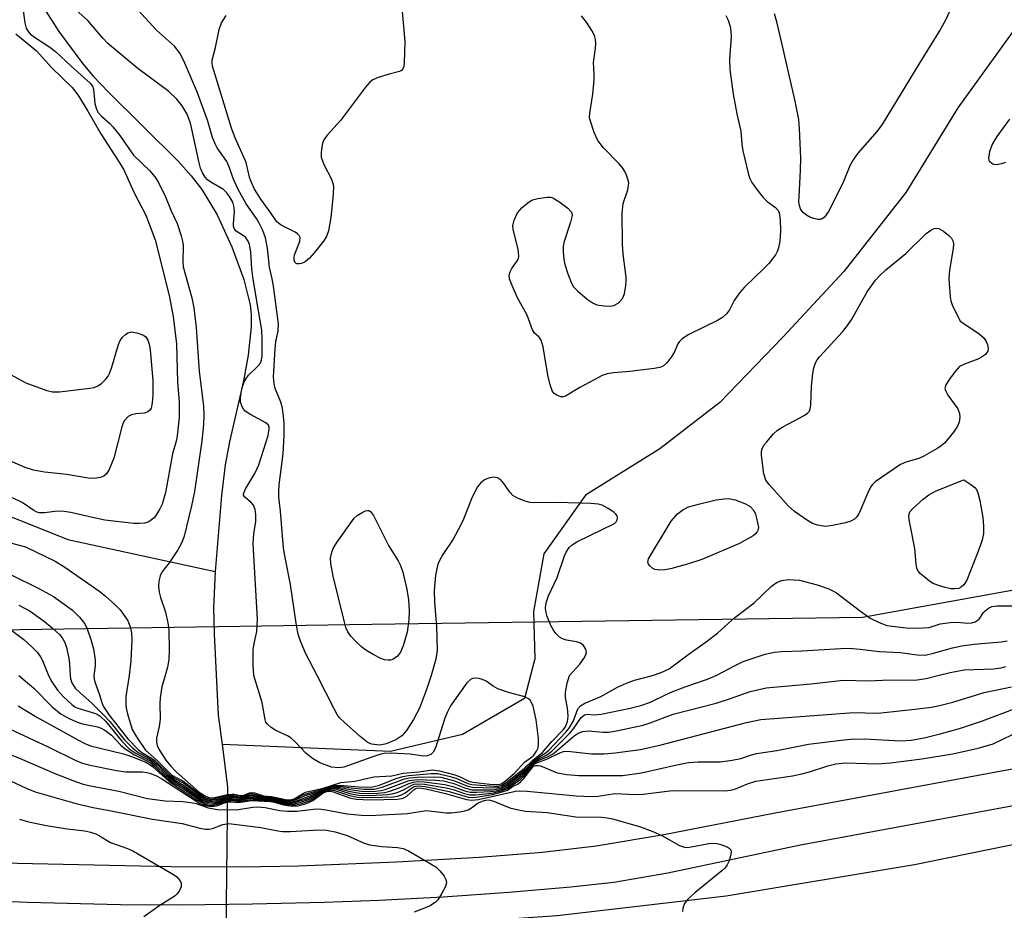
# Model space of a CAD drawing. Units: inches. Extents: x 1267763 to 1273763, y 509453 to 513453.
# Drawn here: x 1269243 to 1269445, y 509952 to 510134 of the extents above; entities that cross this region are included whole.
import ezdxf

# ---------------------------------------------------------------- set-up
doc = ezdxf.new("R2010")
doc.units = ezdxf.units.IN
doc.header["$MEASUREMENT"] = 0
for name, color, linetype in [('HYDRO-Hidden Single Line Stream', 5, 'Continuous'), ('HYDRO-Single Line Stream', 4, 'Continuous'), ('NTRL-Trees', 3, 'Continuous'), ('TRANS-Road', 130, 'Continuous'), ('TRANS-Street Sidewalk', 7, 'Continuous'), ('Undefined', 1, 'Continuous')]:
    doc.layers.add(name, color=color, linetype=linetype)

msp = doc.modelspace()

# ---------------------------------------------------------------- linework, layer by layer
at = {"layer": 'HYDRO-Hidden Single Line Stream'}
msp.add_line((1269285.87, 509977.25), (1269284.06, 509829.65), dxfattribs=at)
at = {"layer": 'HYDRO-Single Line Stream'}
msp.add_line((1269284.74, 509985.88), (1269285.87, 509977.25), dxfattribs=at)
for points in [[(1269486.73, 510177.74), (1269463.42, 510154.65), (1269447.26, 510132.71), (1269435.26, 510116.08), (1269424.64, 510098.76), (1269411.95, 510082.6), (1269399.48, 510069.21), (1269386.56, 510055.81), (1269374.32, 510046.35), (1269359.09, 510036.88), (1269350.55, 510024.87), (1269348.47, 510013.09), (1269348.7, 510003.4), (1269346.63, 509995.31), (1269333.93, 509987.92), (1269319.16, 509984.46), (1269284.74, 509985.88)], [(1269247.6, 510137.6), (1269251.36, 510131.72), (1269256.28, 510125.09), (1269258.39, 510122.58), (1269261.47, 510119.31), (1269275.76, 510105.19), (1269278.44, 510102.21), (1269280.62, 510099.42), (1269283.72, 510094.18), (1269286.74, 510087.68), (1269289.19, 510081.01), (1269290.49, 510075.8), (1269290.69, 510073.8), (1269290.7, 510071.33), (1269290.09, 510065.53), (1269289.12, 510060.29), (1269286.28, 510047.76), (1269285.4, 510043.1), (1269284.6, 510036.82), (1269283.31, 510021.25)], [(1269172.15, 510044.87), (1269180.25, 510046.94), (1269185.52, 510047.75), (1269187.57, 510047.73), (1269189.85, 510047.46), (1269195.58, 510046.15), (1269201.66, 510044.21), (1269215.1, 510039.4), (1269223.37, 510037.07), (1269242.13, 510032.22), (1269253.21, 510027.79), (1269283.31, 510021.25)], [(1269283.31, 510021.25), (1269282.98, 510013.85), (1269283.1, 510008.52), (1269283.96, 509991.87), (1269284.74, 509985.88)]]:
    msp.add_lwpolyline(points, dxfattribs=at)
at = {"layer": 'NTRL-Trees'}
msp.add_lwpolyline([(1269448.6, 510241.07), (1269465.41, 510213.86), (1269508.76, 510171.9), (1269526.21, 510155.02), (1269569.07, 510076.33), (1269550.44, 510036.2), (1269415.72, 510011.84), (1269315.4, 510010.4), (1269220.81, 510008.97), (1269192.15, 510044.8), (1269176.81, 510086.2), (1269172.52, 510117.83), (1269160.43, 510206.99), (1269156.49, 510280.21)], dxfattribs=at)
at = {"layer": 'TRANS-Road'}
msp.add_lwpolyline([(1269613.04, 509993.25), (1269572.82, 509977.26), (1269526.02, 509960.93), (1269477.17, 509946.87), (1269425.85, 509935.2), (1269370.61, 509927.54), (1269342.56, 509924.84), (1269345.44, 509950.37), (1269353.3, 509950.94), (1269387.85, 509954.93), (1269426.41, 509961.31), (1269467.6, 509969.71), (1269519.63, 509986.25), (1269566.75, 510002.85), (1269583.56, 510010.39), (1269588.98, 510012.82), (1269604.1, 510019.6)], close=True, dxfattribs=at)
at = {"layer": 'TRANS-Street Sidewalk'}
for points in [[(1269072.63, 509988.72), (1269094.13, 509982.23), (1269111, 509977.73), (1269128.03, 509973.88), (1269145.19, 509970.68), (1269183.18, 509965.08), (1269204.01, 509962.93), (1269217.53, 509962.13), (1269274.32, 509960.9), (1269288.72, 509960.83), (1269300.43, 509961.05), (1269320.43, 509961.89), (1269337.31, 509962.86), (1269350.29, 509963.88), (1269361.28, 509965.14), (1269375.11, 509967.47), (1269397.9, 509971.93), (1269461.07, 509983.61)], [(1269462.85, 509976.32), (1269403.08, 509965.27), (1269375.94, 509959.55), (1269364.91, 509957.65), (1269356.07, 509956.68), (1269343.37, 509955.59), (1269329.99, 509954.66), (1269316.9, 509953.95), (1269305.63, 509953.57), (1269290.97, 509953.23), (1269276.35, 509953.04), (1269263.97, 509953.07), (1269244.96, 509953.58), (1269214.01, 509954.83), (1269203.4, 509955.46), (1269182.25, 509957.64), (1269143.96, 509963.28), (1269126.51, 509966.54), (1269109.21, 509970.45), (1269092.08, 509975.02)]]:
    msp.add_lwpolyline(points, dxfattribs=at)
at = {"layer": 'Undefined'}
for points, elevation in [([(1269304.18, 510000), (1269301.86, 510004.43), (1269300.77, 510007.02), (1269300.28, 510008.47), (1269299.95, 510010.19), (1269298.73, 510018.59), (1269297.68, 510023.8), (1269297.33, 510026.05), (1269296.68, 510033.63), (1269296.36, 510036.46), (1269296.32, 510037.61), (1269296.42, 510039.02), (1269297.21, 510045.36), (1269297.45, 510049.05), (1269297.42, 510051.62), (1269297.26, 510053.6), (1269297.09, 510054.68), (1269296.74, 510055.88), (1269295.58, 510058.69), (1269295.38, 510059.69), (1269295.29, 510061.04), (1269295.58, 510066.86), (1269295.76, 510068.24), (1269296.22, 510070.47), (1269296.26, 510071.94), (1269295.26, 510079.63), (1269295, 510081.09), (1269294.43, 510083.52), (1269294.06, 510087.4), (1269293.62, 510089.5), (1269293.08, 510091.03), (1269292.32, 510092.53), (1269291.75, 510093.48), (1269289.66, 510096.46), (1269287.95, 510099.51), (1269287.05, 510101.53), (1269286.14, 510104.17), (1269285.71, 510105.13), (1269283.75, 510107.94), (1269283.29, 510108.74), (1269282.79, 510110.06), (1269281.85, 510113.35), (1269279.69, 510119.15), (1269277.14, 510125.23), (1269276.15, 510127.19), (1269275.02, 510128.69), (1269271.3, 510132.01), (1269265.28, 510138.66)], 328), ([(1269321.28, 510138.94), (1269322.11, 510129.67), (1269322.01, 510125.31), (1269321.9, 510124.53), (1269321.71, 510124.08), (1269321.41, 510123.76), (1269321, 510123.56), (1269318.91, 510123), (1269316.67, 510122.27), (1269315.61, 510121.82), (1269314.93, 510121.36), (1269314.05, 510120.35), (1269308.93, 510113.51), (1269306.21, 510110.48), (1269305.57, 510109.56), (1269305.28, 510108.78), (1269305.06, 510107.67), (1269304.98, 510106.84), (1269305.03, 510106.02), (1269305.54, 510104.5), (1269307.14, 510101.48), (1269307.51, 510100.15), (1269307.48, 510098.38), (1269306.97, 510093.67), (1269306.53, 510090.92), (1269306.12, 510089.77), (1269305.47, 510088.8), (1269303.6, 510086.46), (1269302.6, 510085.34), (1269301.73, 510084.57), (1269301.01, 510084.25), (1269300.52, 510084.17), (1269300.06, 510084.21), (1269299.87, 510084.28), (1269299.6, 510084.52), (1269299.45, 510084.95), (1269299.45, 510085.46), (1269299.58, 510086.01), (1269300.63, 510088.78), (1269300.68, 510089.55), (1269300.51, 510089.98), (1269300.17, 510090.34), (1269299.72, 510090.65), (1269296.85, 510092.1), (1269295.94, 510092.75), (1269294.66, 510094.68), (1269292.65, 510097.4), (1269291.39, 510099.49), (1269290.75, 510100.83), (1269290.32, 510101.94), (1269289.65, 510104.9), (1269287.4, 510109.94), (1269286.7, 510111.72), (1269282.78, 510124.59), (1269282.69, 510125.31), (1269282.72, 510125.83), (1269283.41, 510128.45), (1269284.12, 510132.14), (1269284.62, 510133.5), (1269285.54, 510135)], 330), ([(1269243.96, 510136.48), (1269244.39, 510133.51), (1269244.67, 510132.38), (1269245.05, 510131.69), (1269245.48, 510131.23), (1269246.39, 510130.54), (1269249.52, 510128.48), (1269250.68, 510127.64), (1269253.89, 510124.61), (1269257.78, 510121.11), (1269258.23, 510120.5), (1269258.46, 510119.88), (1269258.71, 510116.95), (1269258.97, 510116), (1269259.35, 510115.24), (1269260.05, 510114.41), (1269261.79, 510112.86), (1269262.38, 510112.24), (1269263.79, 510110.45), (1269266.62, 510106.44), (1269269.86, 510103.28), (1269270.95, 510101.97), (1269271.75, 510100.8), (1269273.16, 510097.9), (1269274.33, 510095.05), (1269275.54, 510092.42), (1269276.36, 510089.95), (1269276.63, 510088.83), (1269276.75, 510087.97), (1269276.69, 510084.69), (1269276.79, 510083.58), (1269278.52, 510077.21), (1269278.96, 510075.22), (1269279.44, 510071.17), (1269280.02, 510062.14), (1269280.93, 510055.12), (1269281.02, 510053.23), (1269280.95, 510051.35), (1269280.57, 510047.97), (1269279.08, 510037.65), (1269278.5, 510034.72), (1269276.96, 510028.5), (1269276.49, 510027.21), (1269275.66, 510025.71), (1269273.91, 510023.07), (1269272.39, 510021.12), (1269272.05, 510020.37), (1269271.81, 510019.28), (1269271.72, 510018.17), (1269271.86, 510017.05), (1269272.14, 510015.94), (1269273.17, 510012.94), (1269273.67, 510010.75), (1269273.86, 510009.34), (1269273.92, 510005.24), (1269273.84, 510003.25), (1269273.58, 510001.72), (1269273.07, 510000)], 326), ([(1269291.26, 510000), (1269291.1, 510002.23), (1269291.12, 510005.27), (1269291.28, 510006.57), (1269291.83, 510009.02), (1269292, 510011.54), (1269291.09, 510026.9), (1269291.2, 510028.94), (1269291.62, 510031.46), (1269291.66, 510032.87), (1269291.52, 510033.97), (1269291.15, 510034.85), (1269290.71, 510035.35), (1269289.36, 510036.48), (1269289.15, 510036.87), (1269289.13, 510037.08), (1269289.46, 510038.03), (1269291.43, 510041.33), (1269292.24, 510043.06), (1269294.14, 510049.1), (1269294.4, 510050.43), (1269294.35, 510050.88), (1269294.22, 510051.16), (1269293.68, 510051.69), (1269290.4, 510053.46), (1269289.47, 510054.08), (1269289.1, 510054.47), (1269288.82, 510054.92), (1269288.49, 510055.92), (1269288.49, 510056.74), (1269288.66, 510057.86), (1269288.99, 510059.25), (1269289.28, 510060.04), (1269289.67, 510060.77), (1269290.15, 510061.45), (1269291.98, 510063.17), (1269292.51, 510063.78), (1269292.81, 510064.51), (1269292.92, 510065.34), (1269292.95, 510068.84), (1269292.88, 510070.6), (1269291.96, 510075.72), (1269291.04, 510081.55), (1269290.85, 510083.16), (1269290.6, 510086.66), (1269290.37, 510088.11), (1269290.08, 510088.83), (1269289.51, 510089.63), (1269289.14, 510089.95), (1269287.61, 510090.86), (1269287.19, 510091.39), (1269287.07, 510091.86), (1269287.05, 510092.38), (1269287.26, 510094.88), (1269287.23, 510095.71), (1269286.91, 510096.78), (1269286.27, 510097.97), (1269285.63, 510098.81), (1269285.04, 510099.36), (1269282.47, 510100.86), (1269281.76, 510101.37), (1269281.25, 510101.94), (1269280.71, 510102.81), (1269280.32, 510103.78), (1269280.02, 510104.85), (1269278.58, 510111.75), (1269278.26, 510112.99), (1269277.58, 510114.77), (1269276.56, 510116.52), (1269275.48, 510117.85), (1269273.84, 510119.44), (1269267.53, 510124.17), (1269261.37, 510129.26), (1269260.34, 510130.32), (1269257.26, 510133.96), (1269252.96, 510137.76)], 326), ([(1269434.28, 510137.41), (1269432.73, 510134.01), (1269431.73, 510132.18), (1269427.24, 510125.03), (1269419.83, 510112.84), (1269418.74, 510111.32), (1269414.82, 510106.83), (1269413.82, 510105.44), (1269413.16, 510104.2), (1269411.72, 510100.69), (1269408.76, 510094.86), (1269407.98, 510093.76), (1269407.48, 510093.39), (1269407.11, 510093.28), (1269406.6, 510093.27), (1269405.8, 510093.44), (1269405, 510093.75), (1269404.31, 510094.15), (1269403.69, 510094.63), (1269403.34, 510095), (1269403.09, 510095.41), (1269402.84, 510096.09), (1269402.75, 510096.89), (1269402.76, 510097.99), (1269403.08, 510103.28), (1269403.14, 510105.88), (1269402.88, 510111.77), (1269402.71, 510113.68), (1269401.97, 510117.46), (1269399.31, 510129.07), (1269398.22, 510133.67), (1269397.73, 510135.35)], 330), ([(1269387.79, 510134.98), (1269388.28, 510134.02), (1269388.66, 510132.76), (1269388.82, 510131.71), (1269388.85, 510130.63), (1269388.52, 510126.08), (1269388.61, 510123.92), (1269389.28, 510118.9), (1269390.03, 510114.9), (1269390.84, 510111.31), (1269391.05, 510108.69), (1269391.28, 510107.29), (1269392.43, 510102.44), (1269392.7, 510101.62), (1269393.09, 510100.84), (1269394.11, 510099.39), (1269395.4, 510097.76), (1269396.23, 510096.95), (1269397.98, 510095.68), (1269398.49, 510095.07), (1269398.7, 510094.59), (1269398.91, 510093.22), (1269398.98, 510090.94), (1269398.83, 510088.85), (1269398.59, 510087.46), (1269398.37, 510086.82), (1269397.97, 510086.06), (1269396.58, 510084.27), (1269395.59, 510083.22), (1269391.56, 510079.34), (1269390.61, 510078.27), (1269389.49, 510076.67), (1269388.56, 510074.77), (1269387.94, 510073.93), (1269387.09, 510073.22), (1269386.12, 510072.6), (1269380.25, 510069.72), (1269378.88, 510068.88), (1269378.32, 510068.33), (1269378, 510067.85), (1269377.21, 510066.05), (1269376.63, 510065.09), (1269375.76, 510063.99), (1269374.95, 510063.28), (1269374.28, 510062.99), (1269373.12, 510062.75), (1269368.18, 510062.18), (1269364.78, 510061.9), (1269363.49, 510061.67), (1269362.51, 510061.32), (1269360.96, 510060.54), (1269357.9, 510058.88), (1269354.99, 510057.15), (1269354.5, 510057), (1269354.01, 510057), (1269353.08, 510057.38), (1269352.68, 510057.69), (1269352.36, 510058.11), (1269351.85, 510059.44), (1269351.39, 510061.45), (1269350.4, 510067.21), (1269350.04, 510068.56), (1269349.62, 510069.22), (1269348.66, 510070.03), (1269348.21, 510070.66), (1269347.16, 510073.7), (1269345.14, 510077.26), (1269344.05, 510079.73), (1269343.56, 510081.12), (1269343.48, 510081.84), (1269343.64, 510082.54), (1269344.02, 510083.24), (1269345.13, 510084.81), (1269345.36, 510085.27), (1269345.47, 510085.77), (1269345.3, 510087.11), (1269344.26, 510091.25), (1269344.21, 510092.06), (1269344.46, 510093.12), (1269345.18, 510094.64), (1269346.13, 510095.71), (1269347.26, 510096.64), (1269347.98, 510097.11), (1269348.5, 510097.34), (1269349.33, 510097.57), (1269351.33, 510097.83), (1269351.89, 510097.81), (1269352.41, 510097.68), (1269353.63, 510096.97), (1269355.48, 510095.56), (1269356.19, 510094.79), (1269356.28, 510094.57), (1269356.33, 510094.07), (1269356.01, 510092.69), (1269354.62, 510088.57), (1269354.52, 510087.75), (1269354.53, 510086.61), (1269354.64, 510085.17), (1269354.84, 510084.04), (1269355.48, 510082.12), (1269356.22, 510080.24), (1269356.64, 510079.5), (1269357.42, 510078.66), (1269359.44, 510076.97), (1269360.62, 510076.14), (1269361.43, 510075.82), (1269362.89, 510075.57), (1269364.07, 510075.52), (1269364.86, 510075.67), (1269365.76, 510076.14), (1269366.14, 510076.48), (1269366.62, 510077.09), (1269367.04, 510078.08), (1269367.35, 510079.75), (1269367.42, 510080.59), (1269367.38, 510081.47), (1269366.8, 510086.18), (1269366.64, 510088.24), (1269366.55, 510094.45), (1269366.8, 510096.51), (1269367.72, 510099.33), (1269367.9, 510100.18), (1269367.92, 510100.75), (1269367.77, 510101.54), (1269367.49, 510102.31), (1269367.14, 510103.07), (1269366.69, 510103.78), (1269365.91, 510104.68), (1269362.78, 510107.91), (1269361.59, 510109.43), (1269360.84, 510111.02), (1269360.02, 510113.58), (1269359.93, 510114.16), (1269359.95, 510114.99), (1269360.56, 510118.92), (1269360.84, 510121.83), (1269360.86, 510122.97), (1269360.74, 510125.4), (1269361.11, 510128.22), (1269361.19, 510129.3), (1269361.14, 510130.1), (1269360.91, 510130.88), (1269360.37, 510131.88), (1269359.29, 510133.61), (1269358.25, 510134.94)], 330), ([(1269242.52, 510131.26), (1269246.77, 510127.76), (1269249.88, 510124.26), (1269254.1, 510120.22), (1269255.24, 510118.78), (1269257.26, 510115.42), (1269259.9, 510110.78), (1269263.56, 510105.16), (1269264.61, 510103.4), (1269266.77, 510098.72), (1269269.12, 510094.17), (1269271.06, 510089.08), (1269273.89, 510077.71), (1269274.76, 510073.42), (1269275.38, 510067.76), (1269275.63, 510060.09), (1269275.99, 510055.92), (1269275.96, 510052.76), (1269275.56, 510048.98), (1269275.34, 510047.89), (1269274.59, 510045.31), (1269273.17, 510037.41), (1269272.45, 510035.05), (1269272, 510034.07), (1269271.32, 510032.89), (1269270.83, 510032.27), (1269270.05, 510031.62), (1269269.62, 510031.38), (1269268.86, 510031.18), (1269267.8, 510031.08), (1269266.71, 510031.09), (1269260.75, 510031.79), (1269258.21, 510032.3), (1269253.83, 510033.35), (1269252.46, 510033.56), (1269251.04, 510033.59), (1269248.42, 510033.27), (1269247.29, 510033.29), (1269246.68, 510033.49), (1269246.2, 510033.76), (1269243.86, 510035.38), (1269241.87, 510036.31)], 328), ([(1269444.99, 510104.93), (1269444.2, 510104.62), (1269443.13, 510104.45), (1269442.64, 510104.53), (1269442.19, 510104.7), (1269441.7, 510105.13), (1269441.58, 510105.83), (1269441.8, 510107.14), (1269442.3, 510108.5), (1269443.28, 510110.21), (1269445.86, 510113.81)], 330), ([(1269241.45, 510061.56), (1269244.56, 510059.83), (1269248.92, 510058.27), (1269250.03, 510058.02), (1269251.49, 510058.04), (1269257.71, 510058.73), (1269258.57, 510058.89), (1269259.35, 510059.22), (1269260.04, 510059.74), (1269260.89, 510060.56), (1269261.44, 510061.24), (1269261.74, 510061.74), (1269262.14, 510062.84), (1269263.55, 510067.71), (1269263.9, 510068.52), (1269264.39, 510069.2), (1269265.01, 510069.76), (1269265.46, 510070.05), (1269266.21, 510070.27), (1269267.33, 510070.1), (1269268.68, 510069.58), (1269269.11, 510069.26), (1269269.55, 510068.57), (1269269.84, 510067.75), (1269270.05, 510066.6), (1269270.57, 510060.32), (1269270.59, 510057.42), (1269270.46, 510055.74), (1269270.2, 510054.7), (1269269.94, 510054.26), (1269269.58, 510053.93), (1269268.83, 510053.68), (1269267.08, 510053.52), (1269266.24, 510053.34), (1269265.53, 510052.94), (1269264.79, 510052.18), (1269264.53, 510051.67), (1269264.24, 510050.84), (1269262.59, 510044.46), (1269261.67, 510042.11), (1269261.1, 510041.21), (1269260.57, 510040.77), (1269259.89, 510040.47), (1269259.06, 510040.32), (1269258.19, 510040.3), (1269257.36, 510040.37), (1269252.99, 510041.08), (1269248.43, 510041.61), (1269246.16, 510042.02), (1269244.48, 510042.54), (1269239.88, 510044.51)], 330), ([(1269355.83, 510000), (1269357.92, 510002.33), (1269358.74, 510003.48), (1269359.12, 510004.21), (1269359.26, 510004.69), (1269359.18, 510005.37), (1269358.68, 510006.16), (1269358.07, 510006.6), (1269357.26, 510006.85), (1269355.19, 510007.21), (1269354.36, 510007.46), (1269353.73, 510007.85), (1269353.01, 510008.6), (1269352.55, 510009.24), (1269351.99, 510010.23), (1269351.22, 510012.06), (1269351.02, 510012.88), (1269350.93, 510013.71), (1269350.98, 510014.51), (1269351.14, 510015.29), (1269351.54, 510016.3), (1269353.3, 510020.04), (1269354.77, 510024.45), (1269355.14, 510025.21), (1269355.75, 510026.14), (1269356.33, 510026.72), (1269357.32, 510027.33), (1269364.99, 510031.1), (1269365.35, 510031.42), (1269365.59, 510031.81), (1269365.66, 510032.21), (1269365.58, 510032.62), (1269365.31, 510033.01), (1269364.91, 510033.37), (1269363.74, 510034.18), (1269362.47, 510034.85), (1269361.65, 510035.07), (1269360.19, 510035.18), (1269353.13, 510035.4), (1269348.46, 510035.31), (1269347.68, 510035.39), (1269346.71, 510035.62), (1269345.16, 510036.24), (1269344.25, 510036.81), (1269343.68, 510037.41), (1269342.37, 510039.25), (1269341.69, 510040.05), (1269341.1, 510040.44), (1269340.32, 510040.54), (1269339.22, 510040.35), (1269338.45, 510040.01), (1269337.62, 510039.34), (1269336.92, 510038.48), (1269335.74, 510036.1), (1269334.13, 510031.97), (1269333.53, 510030.65), (1269332.01, 510027.9), (1269329.88, 510024.75), (1269329.2, 510023.52), (1269328.87, 510022.75), (1269328.43, 510020.5), (1269328.11, 510017.36), (1269328.18, 510014.84), (1269328.62, 510010), (1269328.71, 510005.17), (1269328.45, 510003.34), (1269327.53, 510000)], 328), ([(1269238.32, 510027.97), (1269244.49, 510026.3), (1269250.58, 510023.35), (1269252.58, 510022.15), (1269259.74, 510017.16), (1269260.9, 510016.25), (1269262.88, 510014.48), (1269263.89, 510013.43), (1269265.37, 510011.31), (1269265.94, 510010.05), (1269266.22, 510008.74), (1269266.27, 510007.32), (1269266.04, 510002.97), (1269265.72, 510000)], 328), ([(1269241.45, 510020.63), (1269247.26, 510017.81), (1269250.27, 510016.14), (1269254.12, 510013.36), (1269255.57, 510011.92), (1269256.64, 510010.56), (1269257.13, 510009.54), (1269257.92, 510007.38), (1269258.42, 510005.42), (1269258.78, 510003.14), (1269258.75, 510001.96), (1269258.48, 510000)], 330), ([(1269372.76, 510000), (1269374.59, 510000.6), (1269376.17, 510001.39), (1269380.32, 510004.45), (1269383.8, 510006.91), (1269386.13, 510008.69), (1269389.64, 510011.83), (1269393.57, 510014.85), (1269397.13, 510018.26), (1269398.3, 510019.06), (1269399.25, 510019.45), (1269400.56, 510019.65), (1269402.89, 510019.49), (1269406.45, 510018.55), (1269408.85, 510017.75), (1269409.71, 510017.34), (1269410.44, 510016.87), (1269415.04, 510013.38), (1269417.35, 510011.74), (1269419.14, 510010.82), (1269420.74, 510010.25), (1269424.69, 510009.72), (1269426.91, 510009.65), (1269429.36, 510009.81), (1269431.63, 510010.53), (1269433.68, 510010.86), (1269435.17, 510010.92), (1269437.33, 510010.69), (1269438.14, 510010.74), (1269438.83, 510010.96), (1269439.24, 510011.21), (1269439.59, 510011.54), (1269440.5, 510012.86), (1269440.87, 510013.25), (1269441.5, 510013.75), (1269442.2, 510014.1), (1269443.24, 510014.24), (1269446.62, 510014.27)], 330), ([(1269243.16, 510014.39), (1269245.5, 510013.12), (1269248.38, 510011.04), (1269249.95, 510009.74), (1269251.45, 510008.36), (1269251.99, 510007.71), (1269252.56, 510006.75), (1269252.92, 510005.71), (1269253.38, 510003.53), (1269253.54, 510002.29), (1269253.67, 510000)], 332), ([(1269241.18, 510009.61), (1269244.19, 510007.34), (1269245.91, 510005.81), (1269246.91, 510004.77), (1269247.58, 510003.83), (1269248, 510003.07), (1269249.2, 510000)], 334), ([(1269385.78, 510000), (1269389.68, 510002.06), (1269391.36, 510002.83), (1269395.84, 510004.36), (1269397.78, 510004.77), (1269399.2, 510004.91), (1269403.33, 510005.01), (1269411.33, 510005.53), (1269413.05, 510005.57), (1269415.26, 510005.4), (1269419.2, 510004.88), (1269423.47, 510004.69), (1269426.94, 510004.19), (1269428.56, 510004.17), (1269430.29, 510004.53), (1269434.18, 510005.68), (1269436.04, 510006.06), (1269438.54, 510006.38), (1269444.12, 510006.89), (1269445.37, 510007.08)], 332), ([(1269431.18, 510000), (1269433.66, 510000.64), (1269436.52, 510001.12), (1269442.52, 510001.37), (1269444.12, 510001.58), (1269445.04, 510001.86)], 334), ([(1269243.13, 510000), (1269246.2, 509997.38), (1269249.99, 509993.57), (1269251.82, 509992.11), (1269253.57, 509991.14), (1269255.13, 509990.42), (1269256.21, 509990.12), (1269259.25, 509989.5), (1269260.03, 509989.19), (1269260.77, 509988.78), (1269262.13, 509987.78), (1269264.05, 509985.73), (1269264.9, 509984.97), (1269266.84, 509983.74), (1269269.18, 509982.62), (1269270.17, 509982.04), (1269270.96, 509981.38), (1269273.45, 509979.03), (1269274.37, 509978.32), (1269276.5, 509976.99), (1269280.61, 509974.22), (1269281.53, 509973.84), (1269282.58, 509973.7), (1269283.4, 509973.81), (1269285.3, 509974.45), (1269286.04, 509974.62), (1269286.75, 509974.64), (1269288.21, 509974.43), (1269290.56, 509974.89), (1269292.66, 509974.63), (1269294.93, 509974.5), (1269298.03, 509973.78), (1269299.4, 509973.77), (1269300.84, 509974.08), (1269302.45, 509974.63), (1269303.77, 509975.24), (1269306.08, 509976.55), (1269307.04, 509976.81), (1269308.06, 509976.72), (1269310.89, 509975.85), (1269312.66, 509975.53), (1269315.11, 509975.44), (1269318.63, 509975.63), (1269319.5, 509975.76), (1269320.56, 509976.07), (1269321.83, 509976.62), (1269323.55, 509977.58), (1269324.03, 509977.75), (1269324.73, 509977.87), (1269326.17, 509977.77), (1269330.59, 509977.03), (1269332, 509976.67), (1269334.36, 509975.85), (1269335.41, 509975.6), (1269336.64, 509975.58), (1269339.9, 509975.94), (1269341.83, 509976.38), (1269343.1, 509976.88), (1269345.85, 509978.76), (1269346.62, 509979.55), (1269348.03, 509981.32), (1269348.8, 509981.99), (1269349.45, 509982.3), (1269351.32, 509982.92), (1269353.83, 509984.15), (1269354.57, 509984.43), (1269355.12, 509984.49), (1269355.98, 509984.46), (1269360.29, 509983.99), (1269362.87, 509984), (1269365.16, 509984.15), (1269370.36, 509984.89), (1269374.53, 509985.79), (1269392.01, 509990.41), (1269394.97, 509990.97), (1269413, 509992.37), (1269414.73, 509992.4), (1269417.88, 509992.29), (1269419.55, 509992.34), (1269427.07, 509993.16), (1269429.84, 509993.53), (1269431.51, 509993.85), (1269434.24, 509994.55), (1269440.63, 509996.5), (1269446.21, 509997.71)], 336), ([(1269249.2, 510000), (1269249.9, 509998.68), (1269251.09, 509996.98), (1269252.29, 509995.65), (1269253.97, 509994.09), (1269254.62, 509993.62), (1269255.26, 509993.3), (1269258.64, 509992.29), (1269259.17, 509992.06), (1269259.8, 509991.66), (1269260.95, 509990.58), (1269264.21, 509986.55), (1269265.76, 509984.99), (1269267.16, 509984.02), (1269270.14, 509982.44), (1269270.98, 509981.78), (1269273.31, 509979.54), (1269274.13, 509978.84), (1269276.79, 509977.2), (1269279.6, 509975.18), (1269280.78, 509974.43), (1269281.69, 509974.06), (1269282.75, 509973.96), (1269283.28, 509974.05), (1269285.13, 509974.63), (1269286.13, 509974.85), (1269286.85, 509974.86), (1269288.38, 509974.64), (1269288.91, 509974.71), (1269290.12, 509975.05), (1269290.8, 509975.12), (1269292.78, 509974.77), (1269295.13, 509974.62), (1269297.49, 509974.04), (1269298.5, 509973.92), (1269299.76, 509974.07), (1269301.79, 509974.73), (1269304.12, 509975.65), (1269306.28, 509976.73), (1269307.09, 509976.98), (1269307.58, 509977.02), (1269308.33, 509976.96), (1269310.95, 509976.26), (1269312.93, 509975.95), (1269314.88, 509975.86), (1269316.56, 509975.94), (1269317.94, 509976.08), (1269319.04, 509976.32), (1269320.94, 509977), (1269323.17, 509977.99), (1269323.89, 509978.2), (1269324.63, 509978.3), (1269326.06, 509978.25), (1269330.3, 509977.72), (1269331.93, 509977.32), (1269334.38, 509976.41), (1269335.48, 509976.13), (1269336.78, 509976.1), (1269339.69, 509976.27), (1269340.81, 509976.41), (1269342.12, 509976.75), (1269343.06, 509977.18), (1269345.19, 509978.7), (1269346.11, 509979.45), (1269346.73, 509980.07), (1269347.98, 509981.55), (1269348.58, 509982.12), (1269349.4, 509982.59), (1269351.3, 509983.33), (1269352.44, 509983.98), (1269356.79, 509987.68), (1269357.59, 509988.2), (1269358.54, 509988.57), (1269359.64, 509988.66), (1269362.72, 509988.4), (1269363.82, 509988.43), (1269365.42, 509988.69), (1269370.91, 509989.87), (1269372.33, 509990.28), (1269377.02, 509992.1), (1269385.81, 509994.36), (1269388.56, 509995.22), (1269392.75, 509996.72), (1269396.02, 509997.5), (1269405.17, 509998.27), (1269411.86, 509999.01), (1269417, 509998.9), (1269421.25, 509999.09), (1269426.44, 509999.06), (1269428.77, 509999.41), (1269431.18, 510000)], 334), ([(1269253.67, 510000), (1269253.75, 509999.37), (1269254.02, 509998.51), (1269254.69, 509997.43), (1269255.62, 509996.5), (1269258.1, 509994.31), (1269260.58, 509991.91), (1269261.75, 509990.58), (1269264.74, 509986.92), (1269266.31, 509985.26), (1269267.56, 509984.26), (1269269.67, 509983.1), (1269270.56, 509982.52), (1269271.44, 509981.76), (1269273.51, 509979.74), (1269274.36, 509979.02), (1269276.84, 509977.58), (1269279.58, 509975.52), (1269280.74, 509974.75), (1269281.6, 509974.36), (1269282.65, 509974.21), (1269283.41, 509974.34), (1269285.19, 509974.87), (1269286.21, 509975.07), (1269286.95, 509975.08), (1269288.55, 509974.84), (1269290.3, 509975.32), (1269290.81, 509975.36), (1269292.89, 509974.92), (1269295.06, 509974.78), (1269297.49, 509974.22), (1269298.46, 509974.09), (1269299.17, 509974.16), (1269299.93, 509974.37), (1269304.4, 509976), (1269306.39, 509976.87), (1269307.36, 509977.16), (1269308.64, 509977.17), (1269311.03, 509976.65), (1269313.22, 509976.36), (1269314.63, 509976.29), (1269316.09, 509976.34), (1269317.27, 509976.5), (1269318.12, 509976.71), (1269322.98, 509978.49), (1269324.74, 509978.75), (1269328.39, 509978.62), (1269330, 509978.43), (1269332.12, 509977.88), (1269334.55, 509976.92), (1269335.8, 509976.63), (1269340.02, 509976.64), (1269340.87, 509976.72), (1269341.89, 509976.95), (1269342.94, 509977.45), (1269345.77, 509979.59), (1269346.8, 509980.5), (1269348.12, 509981.97), (1269348.73, 509982.5), (1269349.41, 509982.91), (1269351.09, 509983.7), (1269352.17, 509984.49), (1269355.8, 509988.13), (1269356.53, 509989.02), (1269358.19, 509991.38), (1269358.86, 509991.98), (1269359.45, 509992.07), (1269360.87, 509991.94), (1269362.26, 509992.09), (1269368.19, 509993.29), (1269370.37, 509993.83), (1269372.4, 509994.54), (1269375.6, 509996.12), (1269376.97, 509996.7), (1269379.47, 509997.66), (1269383.81, 509999.17), (1269385.78, 510000)], 332), ([(1269258.48, 510000), (1269258.57, 509999.23), (1269258.78, 509998.51), (1269259.58, 509996.26), (1269260.11, 509994.47), (1269260.42, 509993.73), (1269261.64, 509991.87), (1269265.45, 509987.04), (1269267.65, 509984.77), (1269268.31, 509984.27), (1269270.27, 509983.1), (1269270.98, 509982.58), (1269274.2, 509979.5), (1269274.96, 509978.98), (1269276.88, 509977.95), (1269280.5, 509975.2), (1269281.5, 509974.68), (1269282.02, 509974.52), (1269282.56, 509974.47), (1269283.39, 509974.6), (1269286.24, 509975.29), (1269287.05, 509975.29), (1269288.23, 509975.07), (1269288.73, 509975.04), (1269289.2, 509975.14), (1269290.34, 509975.55), (1269290.82, 509975.6), (1269292.83, 509975.09), (1269294.99, 509974.94), (1269297.48, 509974.38), (1269298.44, 509974.26), (1269299.35, 509974.4), (1269301.79, 509975.42), (1269304.42, 509976.23), (1269306.84, 509977.14), (1269307.64, 509977.34), (1269308.92, 509977.37), (1269311.16, 509977), (1269313.76, 509976.75), (1269315.83, 509976.77), (1269316.7, 509976.92), (1269317.52, 509977.16), (1269322.04, 509978.83), (1269323.05, 509979.04), (1269324.67, 509979.21), (1269328.11, 509979.3), (1269329.46, 509979.17), (1269332.27, 509978.46), (1269334.81, 509977.41), (1269335.89, 509977.14), (1269340.38, 509977), (1269341.18, 509977.07), (1269341.9, 509977.24), (1269342.55, 509977.54), (1269343.18, 509977.98), (1269346.58, 509980.66), (1269348.46, 509982.55), (1269349.17, 509983.07), (1269350.78, 509984.04), (1269351.56, 509984.75), (1269355.05, 509988.39), (1269355.76, 509989.25), (1269356.6, 509990.74), (1269357.5, 509993.15), (1269358.03, 509993.81), (1269358.95, 509994.33), (1269362.24, 509995.7), (1269365.64, 509997.59), (1269367.49, 509998.45), (1269369.13, 509999.03), (1269372.76, 510000)], 330), ([(1269265.72, 510000), (1269265.07, 509995.7), (1269265.02, 509994.09), (1269265.11, 509993.28), (1269265.36, 509992.18), (1269266.37, 509988.94), (1269267.21, 509987.42), (1269269.08, 509984.75), (1269271.42, 509982.69), (1269274.41, 509979.71), (1269275.05, 509979.27), (1269276.71, 509978.45), (1269280.23, 509975.7), (1269281.17, 509975.11), (1269281.91, 509974.81), (1269282.46, 509974.73), (1269282.95, 509974.77), (1269285.75, 509975.42), (1269286.61, 509975.53), (1269288.89, 509975.25), (1269289.33, 509975.35), (1269290.37, 509975.79), (1269290.83, 509975.84), (1269292.93, 509975.25), (1269294.93, 509975.1), (1269297.72, 509974.5), (1269298.47, 509974.41), (1269299.01, 509974.47), (1269299.49, 509974.63), (1269301.15, 509975.49), (1269301.92, 509975.81), (1269304.91, 509976.59), (1269307.62, 509977.47), (1269308.92, 509977.57), (1269313.41, 509977.19), (1269315.49, 509977.2), (1269316.75, 509977.52), (1269320.35, 509978.92), (1269321.74, 509979.37), (1269322.85, 509979.56), (1269327.48, 509979.97), (1269328.88, 509979.92), (1269331.37, 509979.34), (1269332.74, 509978.93), (1269335.02, 509977.91), (1269335.86, 509977.67), (1269340.38, 509977.34), (1269341.23, 509977.38), (1269342.1, 509977.63), (1269342.83, 509978.09), (1269346.56, 509980.98), (1269348.4, 509982.76), (1269350.26, 509984.22), (1269352.22, 509986.5), (1269354.48, 509988.85), (1269354.98, 509989.52), (1269355.39, 509990.58), (1269355.52, 509991.66), (1269355.39, 509993.38), (1269355, 509995.48), (1269354.97, 509996.54), (1269355.31, 509998.45), (1269355.83, 510000)], 328), ([(1269273.07, 510000), (1269272.42, 509997.67), (1269272.05, 509995.4), (1269271.98, 509994.28), (1269272.07, 509991.03), (1269271.86, 509989.59), (1269271.32, 509987.15), (1269271.29, 509986.38), (1269271.43, 509985.7), (1269271.82, 509984.91), (1269273.23, 509982.68), (1269274.16, 509981.55), (1269275.36, 509980.27), (1269280.08, 509976.13), (1269281.11, 509975.44), (1269282.06, 509975.04), (1269282.56, 509974.99), (1269283.22, 509975.06), (1269285.83, 509975.65), (1269286.7, 509975.75), (1269287.24, 509975.73), (1269288.45, 509975.48), (1269289.05, 509975.47), (1269290.36, 509976.03), (1269290.83, 509976.09), (1269291.34, 509975.99), (1269293.2, 509975.38), (1269294.86, 509975.27), (1269297.69, 509974.66), (1269298.78, 509974.58), (1269299.45, 509974.79), (1269301.16, 509975.82), (1269301.8, 509976.1), (1269305.41, 509976.92), (1269309, 509978.1), (1269311.88, 509978.37), (1269315.75, 509979.24), (1269319.47, 509979.49), (1269321.77, 509979.99), (1269325.02, 509980.28), (1269327.76, 509980.69), (1269329.2, 509980.5), (1269332.35, 509979.68), (1269333.44, 509979.28), (1269335.22, 509978.41), (1269336.02, 509978.16), (1269339.5, 509977.74), (1269341.22, 509977.7), (1269341.85, 509977.85), (1269342.41, 509978.16), (1269344.52, 509979.97), (1269346.61, 509982.3), (1269348.02, 509983.26), (1269348.51, 509983.71), (1269349.08, 509984.49), (1269349.37, 509985.18), (1269349.49, 509985.98), (1269349.49, 509987.1), (1269348.98, 509990.93), (1269348.36, 509993.72), (1269348.06, 509994.5), (1269347.78, 509994.92), (1269347.44, 509995.25), (1269346.7, 509995.61), (1269343.3, 509996.52), (1269341.16, 509997.25), (1269340.17, 509997.81), (1269338.77, 509998.83), (1269338.02, 509999.21), (1269337.26, 509999.41), (1269336.49, 509999.45), (1269336, 509999.37), (1269335.57, 509999.16), (1269334.82, 509998.5), (1269331.48, 509993.77), (1269330.87, 509992.53), (1269330.34, 509991.24), (1269328.41, 509985.17), (1269327.93, 509984.3), (1269327.43, 509983.84), (1269326.78, 509983.58), (1269325.94, 509983.53), (1269323.19, 509983.92), (1269319.33, 509984.1), (1269317.87, 509984.06), (1269317.18, 509983.91), (1269315.39, 509983.31), (1269309.63, 509981.26), (1269308.52, 509981.1), (1269307.13, 509981.25), (1269304.75, 509982.15), (1269303.25, 509982.99), (1269301.89, 509984.09), (1269299.72, 509986.43), (1269298.87, 509987.19), (1269298.12, 509987.63), (1269295.71, 509988.76), (1269294.81, 509989.36), (1269294.02, 509990.06), (1269293.72, 509990.47), (1269293.52, 509990.97), (1269292.91, 509994.44), (1269291.26, 510000)], 326), ([(1269327.53, 510000), (1269326.58, 509997.16), (1269325.12, 509993.29), (1269323.93, 509990.99), (1269322.46, 509988.76), (1269321.48, 509987.67), (1269320.27, 509986.81), (1269318.3, 509986.01), (1269317.42, 509985.81), (1269316.84, 509985.78), (1269315.38, 509985.95), (1269314.84, 509986.13), (1269314.34, 509986.41), (1269312.97, 509987.52), (1269309.63, 509990.5), (1269308.79, 509991.34), (1269308.28, 509992.03), (1269307.71, 509993.04), (1269304.18, 510000)], 328), ([(1269243.05, 509993.77), (1269246.83, 509991.46), (1269255.35, 509986.78), (1269256.65, 509986.1), (1269257.84, 509985.62), (1269264.6, 509983.99), (1269266.22, 509983.45), (1269269.14, 509982.25), (1269269.82, 509981.89), (1269270.5, 509981.39), (1269273.9, 509978.31), (1269279.62, 509974.5), (1269281.11, 509973.7), (1269281.89, 509973.5), (1269282.69, 509973.44), (1269283.51, 509973.58), (1269285.95, 509974.38), (1269286.65, 509974.42), (1269288.29, 509974.24), (1269290.56, 509974.66), (1269294.8, 509974.36), (1269297.81, 509973.63), (1269298.97, 509973.53), (1269299.83, 509973.57), (1269301.23, 509973.87), (1269302.58, 509974.35), (1269303.61, 509974.9), (1269305.66, 509976.24), (1269306.13, 509976.46), (1269306.73, 509976.59), (1269307.75, 509976.46), (1269310.83, 509975.42), (1269312.41, 509975.11), (1269315.07, 509975.01), (1269319.74, 509975.18), (1269320.59, 509975.31), (1269321.42, 509975.58), (1269322.16, 509975.98), (1269323.92, 509977.2), (1269324.38, 509977.38), (1269324.88, 509977.44), (1269326.3, 509977.28), (1269331.16, 509976.27), (1269335.06, 509975.12), (1269335.92, 509975.04), (1269336.8, 509975.09), (1269340.09, 509975.65), (1269342.05, 509976.17), (1269343.1, 509976.56), (1269344.17, 509977.28), (1269345.28, 509977.85), (1269345.87, 509978.3), (1269346.46, 509978.95), (1269348.07, 509981.06), (1269348.47, 509981.42), (1269348.94, 509981.62), (1269349.39, 509981.62), (1269349.89, 509981.49), (1269353.29, 509980.09), (1269355.28, 509979.72), (1269357.75, 509979.55), (1269366.68, 509979.55), (1269370.54, 509980.08), (1269377.8, 509981.72), (1269380.13, 509982.17), (1269382.1, 509982.32), (1269386.72, 509982.36), (1269389.08, 509982.65), (1269390.83, 509983), (1269393.01, 509983.74), (1269394.07, 509984.01), (1269398.24, 509984.66), (1269404.69, 509985.92), (1269411.37, 509986.77), (1269413.39, 509986.97), (1269416.15, 509987.04), (1269423.49, 509986.63), (1269425.71, 509986.76), (1269428.38, 509987.24), (1269431.64, 509988.03), (1269435.62, 509989.17), (1269440.3, 509990.73), (1269446.96, 509993.24)], 338), ([(1269241.24, 509989.11), (1269249.17, 509985.39), (1269254.66, 509982.68), (1269256, 509982.16), (1269257.38, 509981.75), (1269263.12, 509980.57), (1269265.05, 509980.32), (1269268.47, 509980.26), (1269269.32, 509980.15), (1269270.14, 509979.94), (1269271.45, 509979.39), (1269272.44, 509978.86), (1269280.18, 509973.84), (1269281.2, 509973.4), (1269282.52, 509973.19), (1269283.61, 509973.34), (1269285.25, 509973.95), (1269286.07, 509974.17), (1269286.53, 509974.19), (1269288.13, 509974.03), (1269290.76, 509974.44), (1269294.63, 509974.22), (1269295.4, 509974.1), (1269297.28, 509973.55), (1269298.09, 509973.4), (1269299.17, 509973.3), (1269300.24, 509973.35), (1269301.63, 509973.66), (1269302.65, 509974.06), (1269303.31, 509974.45), (1269305.45, 509975.99), (1269305.93, 509976.23), (1269306.35, 509976.34), (1269306.89, 509976.31), (1269307.44, 509976.19), (1269310.8, 509974.98), (1269312.14, 509974.7), (1269315.02, 509974.59), (1269320.65, 509974.68), (1269321.5, 509974.81), (1269322.03, 509975.01), (1269322.5, 509975.33), (1269324, 509976.68), (1269324.47, 509976.93), (1269325.04, 509977.01), (1269326.44, 509976.81), (1269330.47, 509975.84), (1269334.73, 509974.64), (1269335.84, 509974.52), (1269337.21, 509974.65), (1269344.78, 509976.33), (1269345.52, 509976.4), (1269347.14, 509976.32), (1269357.18, 509975.39), (1269360.29, 509975.22), (1269361.66, 509975.33), (1269365.09, 509975.83), (1269369.29, 509975.69), (1269370.86, 509975.73), (1269376.9, 509976.47), (1269387.52, 509976.44), (1269388.77, 509976.51), (1269389.64, 509976.74), (1269392.22, 509977.81), (1269393.93, 509978.36), (1269401.4, 509979.5), (1269403.33, 509979.86), (1269404.92, 509980.27), (1269408.64, 509981.55), (1269410.3, 509981.94), (1269412.26, 509982.1), (1269418.84, 509981.94), (1269421.47, 509982.14), (1269427.89, 509982.98), (1269434.22, 509983.96), (1269439.39, 509985.14), (1269442.49, 509986), (1269446.44, 509987.95)], 340), ([(1269237.62, 509985.33), (1269243.42, 509983.02), (1269250.51, 509979.98), (1269254.22, 509978.49), (1269256.1, 509977.85), (1269257.47, 509977.48), (1269263.59, 509976.31), (1269269.45, 509974.87), (1269273.09, 509974.37), (1269276.72, 509974.23), (1269278.36, 509974.04), (1269279.42, 509973.8), (1269281.87, 509972.9), (1269283.77, 509972.56), (1269287.7, 509972.52), (1269291, 509973.08), (1269292.03, 509973.16), (1269293.58, 509973.01), (1269296.54, 509972.36), (1269298.09, 509972.23), (1269300.02, 509972.26), (1269303.42, 509972.65), (1269304.53, 509972.7), (1269305.99, 509972.54), (1269310.34, 509971.73), (1269313.2, 509971.43), (1269314.89, 509971.34), (1269322.77, 509971.78), (1269326.46, 509972.35), (1269330.57, 509971.92), (1269331.67, 509971.94), (1269333.31, 509972.1), (1269334.42, 509972.3), (1269335.09, 509972.54), (1269335.79, 509972.96), (1269336.95, 509973.82), (1269337.96, 509974.32), (1269338.68, 509974.52), (1269339.4, 509974.54), (1269340.45, 509974.25), (1269343.62, 509972.95), (1269345.35, 509972.5), (1269346.81, 509972.22), (1269351.25, 509972), (1269357.12, 509971.1), (1269362.37, 509971.01), (1269363.49, 509970.91), (1269364.61, 509970.69), (1269370.16, 509969.08), (1269372.85, 509968.1), (1269374.69, 509967.3), (1269378.28, 509965.24), (1269379.31, 509964.89), (1269379.83, 509964.85), (1269380.67, 509964.94), (1269384.34, 509965.65), (1269385.7, 509965.67), (1269386.79, 509965.46), (1269388.08, 509964.93), (1269388.5, 509964.65), (1269388.79, 509964.31), (1269388.87, 509963.87), (1269388.77, 509963.12), (1269388.44, 509962.06), (1269388.09, 509961.3), (1269387.58, 509960.62), (1269386.94, 509960.03), (1269381.44, 509955.54), (1269379.96, 509954.2), (1269379.34, 509953.34), (1269378.98, 509952.4), (1269378.95, 509951.73)], 342), ([(1269241.58, 509978.4), (1269244.68, 509976.95), (1269246.53, 509976.18), (1269255.09, 509973.78), (1269258.38, 509973.03), (1269262.07, 509972.34), (1269270.52, 509970.59), (1269276.56, 509969.7), (1269280.16, 509968.78), (1269281.27, 509968.58), (1269282.03, 509968.58), (1269282.77, 509968.69), (1269284.9, 509969.51), (1269286.09, 509969.71), (1269292.67, 509968.93), (1269296.12, 509968.24), (1269297.18, 509968.1), (1269298.7, 509968.11), (1269304.51, 509968.44), (1269306.13, 509968.36), (1269307.84, 509968), (1269310.3, 509967.3), (1269313.78, 509965.73), (1269314.87, 509965.35), (1269317.41, 509965), (1269320.65, 509964.85), (1269321.79, 509964.58), (1269322.86, 509964.13), (1269328.44, 509960.86), (1269329.25, 509960.07), (1269330.14, 509958.97), (1269330.54, 509958.28), (1269330.66, 509957.58), (1269330.44, 509956.84), (1269329.64, 509955.33), (1269328.86, 509954.13), (1269328.3, 509953.54), (1269327.17, 509952.83), (1269324.05, 509951.6)], 344), ([(1269243.32, 509970.62), (1269245.12, 509970.08), (1269248.8, 509969.3), (1269253.08, 509968.61), (1269256.64, 509968.22), (1269257.79, 509967.97), (1269258.91, 509967.62), (1269259.68, 509967.23), (1269261.92, 509965.86), (1269265.42, 509964.58), (1269266.47, 509964.11), (1269274.82, 509959.27), (1269275.45, 509958.8), (1269275.84, 509958.4), (1269276.16, 509957.97), (1269276.38, 509957.51), (1269276.37, 509956.77), (1269276.05, 509956.01), (1269275.55, 509955.32), (1269275.11, 509954.94), (1269271.83, 509952.84), (1269268.73, 509950.63)], 346)]:
    msp.add_lwpolyline(points, dxfattribs=dict(at, elevation=elevation))
at = {"layer": 'Undefined', "elevation": 330}
for points in [[(1269408.18, 510030.5), (1269406.56, 510030.72), (1269405.51, 510031.08), (1269404.5, 510031.68), (1269401.81, 510033.56), (1269400.51, 510034.72), (1269396.65, 510039.03), (1269396, 510039.96), (1269395.57, 510041.22), (1269395.08, 510045.01), (1269395.1, 510045.86), (1269395.22, 510046.37), (1269395.59, 510047.07), (1269396.11, 510047.73), (1269397.56, 510049.4), (1269398.37, 510050.14), (1269399.61, 510050.94), (1269403.84, 510053.17), (1269404.53, 510053.66), (1269404.88, 510054.05), (1269405.06, 510054.51), (1269405.18, 510055.29), (1269405.33, 510059.2), (1269405.57, 510061.74), (1269405.77, 510062.91), (1269406.11, 510063.91), (1269406.46, 510064.53), (1269406.96, 510065.16), (1269411.64, 510070.29), (1269412.71, 510071.58), (1269413.56, 510072.89), (1269416.73, 510078.46), (1269418.41, 510080.82), (1269419.17, 510081.67), (1269420.55, 510082.96), (1269424.6, 510086.33), (1269428.78, 510090.42), (1269429.72, 510091.08), (1269430.44, 510091.43), (1269430.93, 510091.51), (1269431.39, 510091.4), (1269432.31, 510090.87), (1269433.42, 510090), (1269433.98, 510089.42), (1269434.32, 510088.74), (1269434.38, 510088.19), (1269434.32, 510087.32), (1269433.58, 510082.91), (1269433.4, 510081.15), (1269433.71, 510077.44), (1269433.85, 510076.61), (1269434.1, 510075.8), (1269435.73, 510072.45), (1269439.53, 510069.97), (1269440.64, 510069), (1269441.07, 510068.33), (1269441.35, 510067.62), (1269441.48, 510066.89), (1269441.36, 510066.3), (1269440.94, 510065.68), (1269440.11, 510065.07), (1269439.34, 510064.7), (1269436.6, 510063.69), (1269435.6, 510063.16), (1269434.61, 510062.11), (1269433.39, 510060.42), (1269432.8, 510059.44), (1269432.6, 510058.72), (1269432.7, 510058.25), (1269433.23, 510057.32), (1269435.24, 510054.5), (1269435.6, 510053.57), (1269435.66, 510052.81), (1269435.53, 510051.8), (1269435.2, 510050.98), (1269434.37, 510049.79), (1269432.5, 510047.54), (1269431.86, 510046.96), (1269431.14, 510046.46), (1269428.33, 510044.84), (1269427.27, 510044.4), (1269424.58, 510043.6), (1269423.53, 510043.12), (1269418.34, 510039.59), (1269417.71, 510038.98), (1269417.39, 510038.52), (1269416.76, 510037.22), (1269415.04, 510033.17), (1269414.59, 510032.45), (1269414.08, 510031.97), (1269413.37, 510031.59), (1269412.24, 510031.25), (1269409.62, 510030.65)], [(1269434.64, 510017.69), (1269433.8, 510017.75), (1269432.67, 510018.01), (1269431.27, 510018.42), (1269430.2, 510018.84), (1269429.45, 510019.31), (1269428.27, 510020.22), (1269427.61, 510020.81), (1269427.09, 510021.48), (1269426.89, 510021.97), (1269426.72, 510022.77), (1269426.48, 510025.95), (1269425.49, 510030.78), (1269425.3, 510031.9), (1269425.26, 510032.71), (1269425.45, 510033.44), (1269425.95, 510034.09), (1269428.14, 510036.07), (1269429.31, 510036.95), (1269430.81, 510037.74), (1269436.47, 510040.03), (1269437.89, 510039.09), (1269438.7, 510038.44), (1269439.05, 510038.03), (1269439.37, 510037.37), (1269439.77, 510035.79), (1269440.36, 510032.3), (1269440.51, 510030.52), (1269440.51, 510029.05), (1269440.2, 510027.65), (1269439.34, 510025.19), (1269437.06, 510019.46), (1269436.49, 510018.56), (1269435.92, 510018.04), (1269435.44, 510017.82)], [(1269374.25, 510021.53), (1269373.27, 510021.68), (1269372.83, 510021.91), (1269372.27, 510022.39), (1269372, 510022.76), (1269371.86, 510023.16), (1269371.99, 510023.83), (1269376.6, 510031.53), (1269377.91, 510033.05), (1269378.98, 510033.89), (1269380.18, 510034.49), (1269382.17, 510035.05), (1269385.78, 510035.89), (1269387.46, 510036.14), (1269388.33, 510036.17), (1269389.71, 510035.91), (1269391.84, 510035.13), (1269392.79, 510034.57), (1269393.51, 510033.75), (1269393.85, 510032.99), (1269394.09, 510032.18), (1269394.46, 510030.24), (1269394.35, 510029.63), (1269394.22, 510029.36), (1269393.8, 510028.88), (1269393.38, 510028.58), (1269390.57, 510027), (1269382.91, 510023.71), (1269380.12, 510022.81), (1269376.45, 510021.84), (1269375.3, 510021.61)], [(1269318.69, 510003.1), (1269317.97, 510003.18), (1269317.18, 510003.47), (1269315.63, 510004.27), (1269314.14, 510005.16), (1269313.27, 510005.86), (1269312.05, 510007.04), (1269311.09, 510008.07), (1269310.48, 510008.93), (1269310.07, 510009.83), (1269309.76, 510010.88), (1269307.47, 510020.3), (1269306.97, 510022.88), (1269306.93, 510023.97), (1269307.16, 510025.25), (1269307.45, 510025.99), (1269308.2, 510027.19), (1269311.73, 510032.16), (1269312.39, 510032.71), (1269313.37, 510033.32), (1269314.1, 510033.67), (1269314.56, 510033.77), (1269314.77, 510033.75), (1269315.13, 510033.54), (1269315.74, 510032.73), (1269318.8, 510026.57), (1269320.74, 510023.42), (1269321.26, 510022.46), (1269321.73, 510021.1), (1269322.48, 510017.94), (1269322.84, 510015.53), (1269323.04, 510013.28), (1269322.94, 510011.38), (1269322.57, 510008.88), (1269321.79, 510006.05), (1269321.24, 510004.77), (1269320.59, 510003.93), (1269319.65, 510003.29), (1269319.17, 510003.14)]]:
    msp.add_lwpolyline(points, close=True, dxfattribs=at)

doc.saveas('drawing.dxf')
